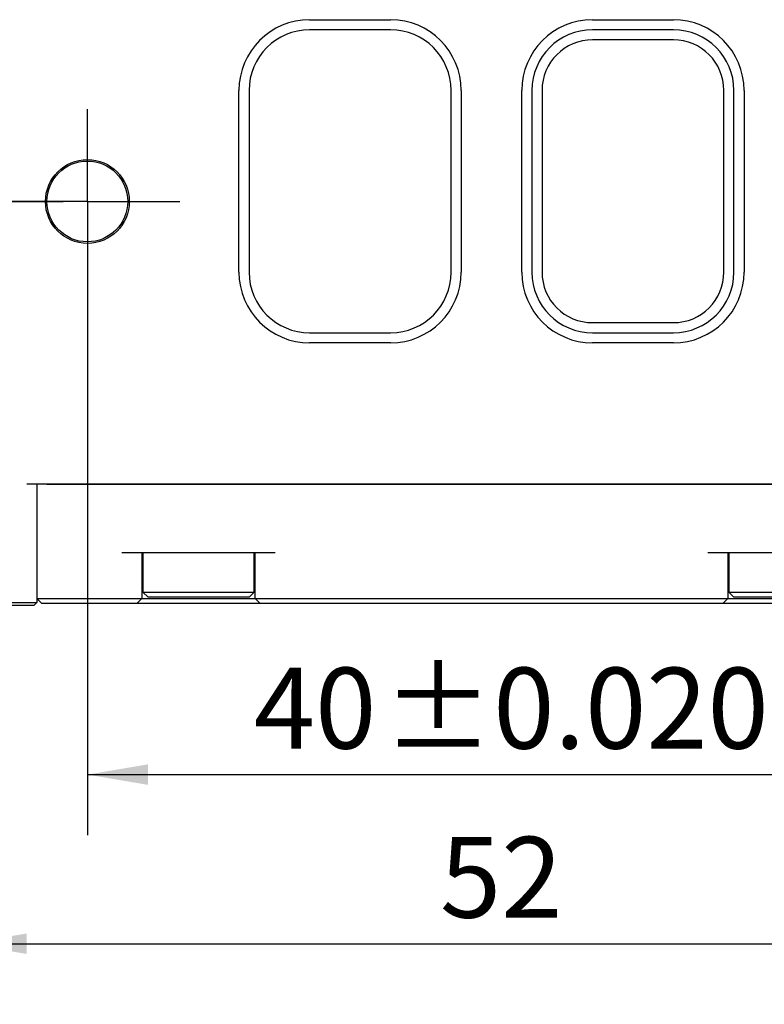
# Model space of a CAD drawing. Extents: x 0 to 661, y -2 to 746.
# Drawn here: x 326 to 363, y 102 to 151 of the extents above; entities that cross this region are included whole.
import ezdxf

# ---------------------------------------------------------------- set-up
doc = ezdxf.new("R2010")
doc.units = 0
doc.linetypes.add('SLD-实线', pattern=[0])
doc.layers.get('0').update_dxf_attribs({"linetype": 'CONTINUOUS'})
doc.layers.add('图框', color=179, linetype='SLD-实线')
doc.styles.add('SLDTEXTSTYLE1', font='锐字云字库细圆体GBK.TTF')
doc.dimstyles.new('SLDDIMSTYLE11', dxfattribs={"dimtxt": 4, "dimasz": 3, "dimexe": 0, "dimexo": 0.0625, "dimgap": 1, "dimtad": 2, "dimdec": 3, "dimrnd": 1e-09, "dimzin": 12, "dimtxsty": 'SLDTEXTSTYLE1', "dimsah": 1, "dimcen": 0.09, "dimazin": 3, "dimtol": 1, "dimtp": 0.02, "dimtm": 0.02, "dimtfac": 1, "dimtdec": 3, "dimtofl": 0, "dimtmove": 0, "dimatfit": 3, "dimtolj": 1, "dimtzin": 0})
doc.dimstyles.new('SLDDIMSTYLE2', dxfattribs={"dimtxt": 4, "dimasz": 3, "dimexe": 0, "dimexo": 0.0625, "dimgap": 1, "dimtad": 2, "dimrnd": 1e-09, "dimzin": 12, "dimtxsty": 'SLDTEXTSTYLE1', "dimsah": 1, "dimcen": 0.09, "dimazin": 3, "dimtfac": 1, "dimtofl": 0, "dimtmove": 0, "dimatfit": 3, "dimtolj": 1, "dimtzin": 12})

# ---------------------------------------------------------------- blocks, each defined once
blk = doc.blocks.new('_D_44')
at = {"layer": '图框'}
for p, q in [((329.629, 137.037), (329.629, 110.235)), ((369.629, 137.037), (369.629, 110.235)), ((329.629, 113.235), (369.629, 113.235))]:
    blk.add_line(p, q, dxfattribs=at)
for points in [[(329.629, 113.235), (332.629, 112.727), (332.629, 113.743)], [(369.629, 113.235), (366.629, 113.743), (366.629, 112.727)]]:
    blk.add_solid(points, dxfattribs=at)
at = {"layer": '图框', "char_height": 4, "attachment_point": 1, "style": 'SLDTEXTSTYLE1'}
for s, insert in [('40', (337.87, 118.526)), (' ±0.020', (343.037, 118.526))]:
    blk.add_mtext(s, dxfattribs=dict(at, insert=insert))
blk = doc.blocks.new('_D_45')
at = {"layer": '图框'}
for p, q in [((323.629, 136.812), (323.629, 101.862)), ((375.629, 136.812), (375.629, 101.862)), ((323.629, 104.862), (375.629, 104.862))]:
    blk.add_line(p, q, dxfattribs=at)
for points in [[(323.629, 104.862), (326.629, 104.354), (326.629, 105.37)], [(375.629, 104.862), (372.629, 105.37), (372.629, 104.354)]]:
    blk.add_solid(points, dxfattribs=at)
at = {"layer": '图框', "insert": (347.079, 110.153), "char_height": 4, "attachment_point": 1, "style": 'SLDTEXTSTYLE1'}
blk.add_mtext('52', dxfattribs=at)
blk = doc.blocks.new('SW_CENTERMARKSYMBOL_20')
at = {"layer": '图框', "color": 0}
for p, q in [((0, 2.5), (0, 4.8)), ((0, 0), (0, 2.5)), ((-2.5, 0), (-4.8, 0)), ((0, 0), (-2.5, 0)), ((0, 0), (0, -2.5)), ((0, 0), (2.5, 0)), ((2.5, 0), (4.8, 0)), ((0, -2.5), (0, -4.8))]:
    blk.add_line(p, q, dxfattribs=at)
blk = doc.blocks.new('SW_CENTERMARKSYMBOL_21')
at = {"layer": '图框', "color": 0}
for p, q in [((0, 2.5), (0, 4.575)), ((0, 0), (0, 2.5)), ((-2.5, 0), (-4.575, 0)), ((0, 0), (-2.5, 0)), ((0, 0), (0, -2.5)), ((0, 0), (2.5, 0)), ((2.5, 0), (4.575, 0)), ((0, -2.5), (0, -4.575))]:
    blk.add_line(p, q, dxfattribs=at)

msp = doc.modelspace()

# ---------------------------------------------------------------- linework, layer by layer
at = {"color": 7, "linetype": 'SLD-实线'}
for p, q in [((340.6285, 150.6124), (344.6285, 150.6124)), ((354.6285, 150.6124), (358.6285, 150.6124)), ((344.6285, 150.1124), (340.6285, 150.1124)), ((358.6285, 150.1124), (354.6285, 150.1124)), ((358.6285, 149.6124), (354.6285, 149.6124)), ((337.1285, 138.1124), (337.1285, 147.1124)), ((337.6285, 147.1124), (337.6285, 138.1124)), ((347.6285, 138.1124), (347.6285, 147.1124)), ((348.1285, 147.1124), (348.1285, 138.1124)), ((351.1285, 138.1124), (351.1285, 147.1124)), ((351.6285, 147.1124), (351.6285, 138.1124)), ((352.1285, 147.1124), (352.1285, 138.1124)), ((361.1285, 138.1124), (361.1285, 147.1124)), ((361.6285, 138.1124), (361.6285, 147.1124)), ((362.1285, 147.1124), (362.1285, 138.1124)), ((354.6285, 135.6124), (358.6285, 135.6124)), ((340.6285, 135.1124), (344.6285, 135.1124)), ((354.6285, 135.1124), (358.6285, 135.1124)), ((344.6285, 134.6124), (340.6285, 134.6124)), ((358.6285, 134.6124), (354.6285, 134.6124)), ((372.6285, 127.6124), (326.6285, 127.6124)), ((327.1285, 127.6124), (327.1285, 121.9624)), ((327.1285, 127.6124), (327.1285, 121.7624)), ((327.6285, 127.6124), (371.6285, 127.6124)), ((338.9285, 124.2124), (331.3285, 124.2124)), ((332.3285, 124.2124), (332.3285, 121.9624)), ((332.3785, 124.2124), (332.3785, 122.2624)), ((337.8785, 122.2624), (337.8785, 124.2124)), ((337.9285, 121.9624), (337.9285, 124.2124)), ((367.9285, 124.2124), (360.3285, 124.2124)), ((361.3285, 124.2124), (361.3285, 121.9624)), ((361.3785, 124.2124), (361.3785, 122.2624)), ((327.1285, 121.9624), (327.6285, 121.9624)), ((327.3785, 121.7124), (327.1285, 121.9624)), ((327.6285, 121.9624), (331.3285, 121.9624)), ((331.3285, 121.9624), (332.3285, 121.9624)), ((332.3285, 121.9624), (332.0785, 121.7124)), ((332.3285, 121.9624), (337.9285, 121.9624)), ((332.3785, 122.2624), (332.6285, 122.0124)), ((332.3785, 122.2624), (337.8785, 122.2624)), ((337.6285, 122.0124), (332.6285, 122.0124)), ((337.6285, 122.0124), (337.8785, 122.2624)), ((337.9285, 121.9624), (338.9285, 121.9624)), ((337.9285, 121.9624), (338.1785, 121.7124)), ((338.9285, 121.9624), (360.3285, 121.9624)), ((360.3285, 121.9624), (361.3285, 121.9624)), ((361.3285, 121.9624), (361.0785, 121.7124)), ((361.3285, 121.9624), (366.9285, 121.9624)), ((361.3785, 122.2624), (361.6285, 122.0124)), ((361.3785, 122.2624), (366.8785, 122.2624)), ((366.6285, 122.0124), (361.6285, 122.0124)), ((319.6285, 121.7624), (326.6285, 121.7624)), ((326.6285, 121.6124), (319.6285, 121.6124)), ((326.6285, 121.7624), (327.1285, 121.7624)), ((326.9785, 121.6124), (326.6285, 121.6124)), ((327.1285, 121.7624), (326.9785, 121.6124)), ((327.6285, 121.7124), (327.3785, 121.7124)), ((331.3285, 121.7124), (327.6285, 121.7124)), ((332.0785, 121.7124), (331.3285, 121.7124)), ((338.1785, 121.7124), (332.0785, 121.7124)), ((338.9285, 121.7124), (338.1785, 121.7124)), ((360.3285, 121.7124), (338.9285, 121.7124)), ((361.0785, 121.7124), (360.3285, 121.7124)), ((367.1785, 121.7124), (361.0785, 121.7124))]:
    msp.add_line(p, q, dxfattribs=at)
for radius in [2.075, 2]:
    msp.add_circle((329.6285, 141.6124), radius, dxfattribs=at)
for centre, radius, start, end in [((340.6285, 147.1124), 3.5, 90, 180), ((344.6285, 147.1124), 3.5, 0, 90), ((354.6285, 147.1124), 3.5, 90, 180), ((358.6285, 147.1124), 3.5, 0, 90), ((340.6285, 147.1124), 3, 90, 180), ((344.6285, 147.1124), 3, 0, 90), ((354.6285, 147.1124), 3, 90, 180), ((358.6285, 147.1124), 3, 0, 90), ((354.6285, 147.1124), 2.5, 90, 180), ((358.6285, 147.1124), 2.5, 0, 90), ((340.6285, 138.1124), 3.5, 180, 270), ((340.6285, 138.1124), 3, 180, 270), ((344.6285, 138.1124), 3.5, 270, 0), ((344.6285, 138.1124), 3, 270, 0), ((354.6285, 138.1124), 3.5, 180, 270), ((354.6285, 138.1124), 3, 180, 270), ((354.6285, 138.1124), 2.5, 180, 270), ((358.6285, 138.1124), 3.5, 270, 0), ((358.6285, 138.1124), 3, 270, 0), ((358.6285, 138.1124), 2.5, 270, 0)]:
    msp.add_arc(centre, radius, start, end, dxfattribs=at)

# ---------------------------------------------------------------- block references
at = {"layer": '图框'}
for name, p in [('SW_CENTERMARKSYMBOL_20', (323.6285, 141.6124)), ('SW_CENTERMARKSYMBOL_21', (329.6285, 141.6124))]:
    msp.add_blockref(name, p, dxfattribs=at)

# ---------------------------------------------------------------- dimensions: what is measured, and where the dimension line sits
for base, p1, p2, dimstyle, picture, middle in [((369.6285, 113.235), (329.6285, 137.0374), (369.6285, 137.0374), 'SLDDIMSTYLE11', '_D_44', (349.6285, 113.235)), ((375.6285, 104.8624), (323.6285, 136.8124), (375.6285, 136.8124), 'SLDDIMSTYLE2', '_D_45', (349.6285, 104.8624))]:
    dim = msp.add_linear_dim(base=base, p1=p1, p2=p2, dimstyle=dimstyle, dxfattribs=at)
    dim.commit()
    dim.dimension.update_dxf_attribs({"geometry": picture, "text_midpoint": middle, "dimtype": 160})

doc.saveas('drawing.dxf')
